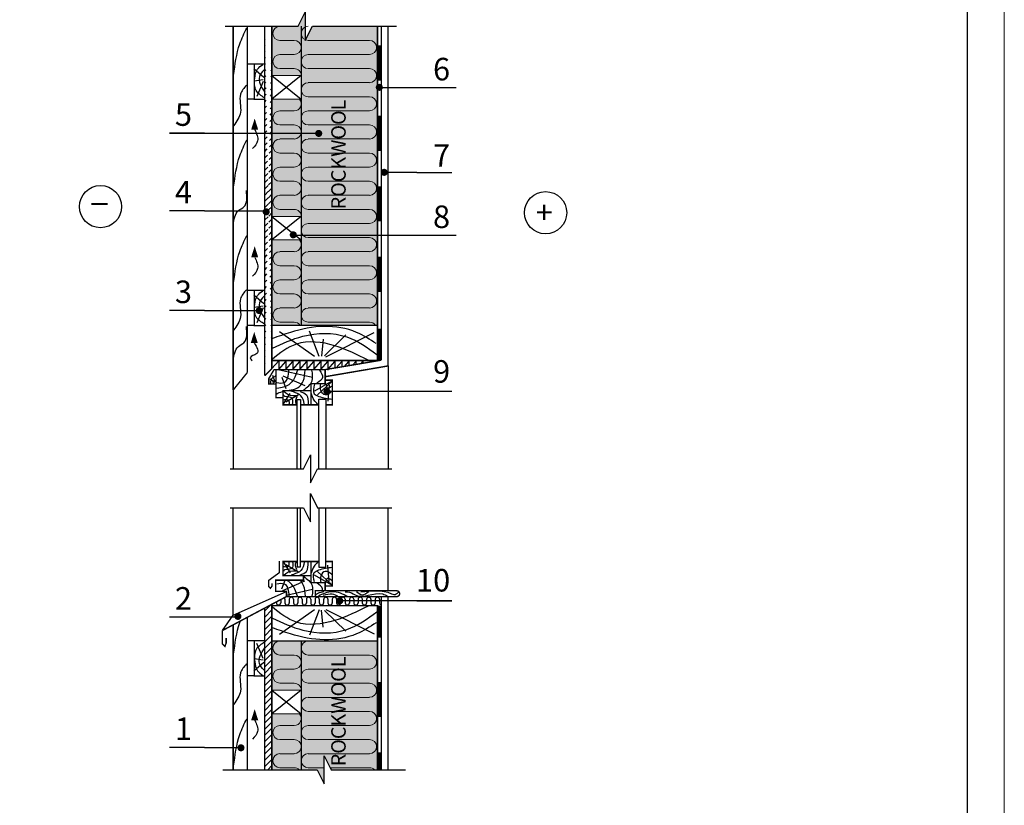
# Model space of a CAD drawing. Extents: x 221 to 430, y 1 to 298.
# Drawn here: x 294 to 430, y 134 to 243 of the extents above; entities that cross this region are included whole.
import ezdxf

# ---------------------------------------------------------------- set-up
doc = ezdxf.new("R2010")
doc.units = 0
doc.header["$LTSCALE"] = 0.3
doc.header["$MEASUREMENT"] = 0
doc.layers.get('0').update_dxf_attribs({"linetype": 'CONTINUOUS'})
doc.layers.add('0 hats vatos', color=7, linetype='CONTINUOUS', lineweight=0)
doc.layers.add('0 lent', color=7, linetype='CONTINUOUS', lineweight=15)
doc.layers.add('0 Hatsh raud', color=7, linetype='CONTINUOUS', lineweight=5, true_color=0xeaa480)
doc.layers.add('0 neprint', color=12, linetype='CONTINUOUS', lineweight=5, plot=False)
doc.styles.add('HLT', font='arial.ttf', dxfattribs={"height": 3.5})
doc.styles.add('style4', font='arialbd.ttf', dxfattribs={"height": 3.5})

msp = doc.modelspace()

# ---------------------------------------------------------------- hatches: boundary and pattern name
h = msp.add_hatch()
h.set_pattern_fill('ANSI31', color=256, scale=4.875, style=0)
h.set_pattern_definition([(45, (239.8612, 5.464), (-0.4308932, 0.4308932), [])])
edge = h.paths.add_edge_path()
edge.add_line((327.71, 241.64), (327.71, 193.28))
edge.add_line((328.69, 241.64), (328.69, 194.26))
at = {"layer": '0 Hatsh raud'}
h = msp.add_hatch(color=256, dxfattribs=at)
h.paths.add_polyline_path([(343.31, 241.64), (334.3, 241.64), (333.32, 239.69), (333.32, 243.59), (332.35, 241.64), (328.69, 241.64), (328.69, 234.81), (332.75, 234.81), (332.75, 226.84), (334.93, 226.84, -0.940716), (335.42, 226.81, -1.06302), (334.93, 226.84), (332.75, 226.84), (332.75, 212.69), (343.31, 212.69)])
h.paths.add_polyline_path([(332.75, 231.56), (328.69, 231.56), (328.69, 226.84), (332.75, 226.84)], flags=17)
h.paths.add_polyline_path([(332.75, 226.84), (328.69, 226.84), (328.69, 215.31), (332.75, 215.31)], flags=17)
h.paths.add_polyline_path([(332.75, 212.06), (328.69, 212.06), (328.69, 200.24), (332.75, 200.24)])
h.paths.add_polyline_path([(343.31, 212.69), (332.75, 212.69), (332.75, 200.24), (343.31, 200.24)])
h.paths.add_polyline_path([(332.75, 156.54), (328.71, 156.54), (328.69, 156.53), (328.69, 149.72), (332.75, 149.72)])
h.paths.add_polyline_path([(343.31, 156.54), (332.75, 156.54), (332.75, 138.71), (334.96, 138.71), (335.94, 136.76), (335.94, 140.66), (336.91, 138.71), (343.31, 138.71)])
h.paths.add_polyline_path([(332.75, 146.47), (328.69, 146.47), (328.69, 138.71), (332.75, 138.71)])

# ---------------------------------------------------------------- linework, layer by layer
for p, q in [((332.35, 241.64), (333.32, 243.59)), ((333.32, 243.59), (333.32, 239.69)), ((322.22, 241.64), (332.35, 241.64)), ((332.75, 241.64), (332.75, 200.24)), ((333.32, 239.69), (334.3, 241.64)), ((334.3, 241.64), (345.95, 241.64)), ((343.8, 241.64), (343.8, 195.41)), ((326.25, 236.41), (325.28, 236.41)), ((327.57, 234.55), (326.19, 235.75)), ((332.75, 234.81), (328.69, 231.56)), ((328.69, 234.81), (332.75, 231.56)), ((327.48, 234.24), (326.23, 234.03)), ((327.48, 233.99), (326.59, 231.92)), ((349.36, 233.13), (343.32, 233.13)), ((326.25, 231.54), (325.28, 231.54)), ((319.38, 226.84), (335.41, 226.84)), ((348.74, 221.39), (344.78, 221.39)), ((319.38, 216.11), (328.1, 216.11)), ((332.75, 215.31), (328.69, 212.06)), ((328.69, 215.31), (332.75, 212.06)), ((349.36, 212.69), (331.88, 212.69)), ((343.31, 210.97), (343.31, 211.94)), ((326.25, 205.08), (325.28, 205.08)), ((327.57, 203.21), (326.19, 204.42)), ((319.38, 202.31), (327.18, 202.31)), ((327.48, 202.91), (326.23, 202.7)), ((327.48, 202.65), (326.59, 200.58)), ((326.25, 200.21), (325.28, 200.21)), ((334.59, 195.93), (329.76, 199.34)), ((335.25, 195.93), (333.89, 199.43)), ((336.17, 195.88), (342.83, 199.26)), ((335.77, 198.34), (335.55, 195.97)), ((335.99, 196.01), (338.93, 198.91)), ((328.69, 194.26), (329.66, 195.33)), ((329.66, 195.33), (329.66, 194.14)), ((329.66, 194.14), (330.63, 195.22)), ((330.63, 194.14), (331.6, 195.22)), ((330.63, 195.22), (330.63, 194.02)), ((331.6, 194.14), (332.57, 195.22)), ((331.6, 195.22), (331.6, 194.02)), ((332.56, 194.14), (333.54, 195.22)), ((332.57, 195.22), (332.57, 194.02)), ((333.53, 194.14), (334.5, 195.22)), ((333.54, 195.22), (333.54, 194.02)), ((334.5, 194.14), (335.47, 195.22)), ((334.5, 195.22), (334.5, 194.02)), ((335.47, 194.14), (336.44, 195.22)), ((335.47, 195.22), (335.47, 194.02)), ((336.44, 194.14), (337.41, 195.22)), ((336.44, 195.22), (336.44, 194.02)), ((337.41, 195.22), (337.41, 194.33)), ((337.61, 194.37), (338.38, 195.22)), ((338.38, 195.22), (338.38, 194.5)), ((338.75, 194.56), (339.35, 195.22)), ((339.35, 195.22), (339.35, 194.66)), ((339.9, 194.75), (340.31, 195.22)), ((340.31, 195.22), (340.31, 194.82)), ((341.04, 194.95), (341.28, 195.22)), ((341.28, 195.22), (341.28, 194.99)), ((329.73, 194.1), (334.3, 193.08)), ((344.78, 194.62), (344.78, 180.38)), ((329.12, 192.31), (328.47, 192.79)), ((328.78, 193.33), (329.08, 192.41)), ((330.07, 193.05), (330.64, 191.51)), ((330.19, 193.25), (333.26, 191.92)), ((336.97, 192.49), (334.59, 191.11)), ((337, 192.46), (334.99, 190.61)), ((323.33, 191.28), (323.33, 180.38)), ((336.64, 191.99), (336.46, 189.74)), ((348.74, 191.1), (336.55, 191.1)), ((330.3, 189.35), (331.23, 190.82)), ((330.63, 189.66), (332.38, 190.68)), ((332.19, 180.38), (332.19, 189.97)), ((332.19, 189.97), (332.67, 189.97)), ((332.67, 189.97), (332.67, 180.38)), ((335.19, 180.38), (335.19, 190.03)), ((335.19, 190.03), (336.16, 190.03)), ((336.16, 190.03), (336.16, 180.38)), ((333.07, 180.38), (334.04, 182.33)), ((334.04, 182.33), (334.04, 178.43)), ((322.93, 180.38), (333.07, 180.38)), ((334.04, 178.43), (335.02, 180.38)), ((335.02, 180.38), (345.3, 180.38)), ((334.04, 176.94), (335.02, 174.99)), ((334.04, 173.04), (334.04, 176.94)), ((322.93, 174.99), (333.07, 174.99)), ((323.33, 160.12), (323.33, 174.99)), ((332.19, 174.99), (332.19, 166.82)), ((332.67, 166.82), (332.67, 174.99)), ((333.07, 174.99), (334.04, 173.04)), ((335.02, 174.99), (345.3, 174.99)), ((335.19, 174.99), (335.19, 166.75)), ((336.16, 166.75), (336.16, 174.99)), ((344.78, 163.49), (344.78, 174.99)), ((330.3, 167.44), (331.23, 165.97)), ((330.63, 167.13), (332.38, 166.11)), ((332.19, 166.82), (332.67, 166.82)), ((335.19, 166.75), (336.16, 166.75)), ((336.64, 164.79), (336.46, 167.04)), ((330.07, 163.74), (330.53, 164.96)), ((336.97, 164.29), (334.59, 165.67)), ((337, 164.33), (334.99, 166.18)), ((330.19, 163.53), (333.26, 164.86)), ((330.7, 162.9), (334.3, 163.7)), ((323.33, 160.12), (330.7, 163.41)), ((329.91, 162.32), (329.91, 161.8)), ((330.5, 162.32), (330.5, 161.8)), ((330.7, 163.41), (330.7, 162.69)), ((331.1, 162.32), (331.1, 161.8)), ((331.69, 162.32), (331.69, 161.8)), ((332.29, 162.32), (332.29, 161.8)), ((332.88, 162.32), (332.88, 161.8)), ((333.48, 162.32), (333.48, 161.8)), ((334.07, 162.32), (334.07, 161.8)), ((334.67, 162.32), (334.67, 161.8)), ((335.26, 162.32), (335.26, 161.8)), ((335.86, 162.32), (335.86, 161.8)), ((336.45, 162.32), (336.45, 161.8)), ((337.05, 162.32), (337.05, 161.8)), ((337.64, 162.32), (337.64, 161.8)), ((338.24, 162.32), (338.24, 161.8)), ((338.83, 162.32), (338.83, 161.8)), ((339.43, 162.32), (339.43, 161.8)), ((340.02, 162.32), (340.02, 161.8)), ((340.62, 162.32), (340.62, 161.8)), ((341.21, 162.32), (341.21, 161.8)), ((341.81, 162.32), (341.81, 161.8)), ((342.4, 162.32), (342.4, 161.8)), ((343, 162.32), (343, 161.8)), ((343.59, 162.32), (343.59, 161.8)), ((343.8, 162.69), (343.8, 138.71)), ((327.71, 160.72), (328.69, 161.7)), ((327.71, 159.86), (328.69, 160.84)), ((329.31, 161.95), (329.31, 161.8)), ((334.59, 160.86), (329.76, 157.44)), ((335.25, 160.86), (333.89, 157.35)), ((336.17, 160.9), (342.83, 157.53)), ((348.74, 162.1), (338.33, 162.1)), ((319.38, 159.87), (324.22, 159.87)), ((321.85, 157.99), (323.33, 160.12)), ((327.71, 159), (328.69, 159.97)), ((335.77, 158.45), (335.55, 160.81)), ((335.99, 160.77), (338.93, 157.88)), ((327.71, 158.14), (328.69, 159.11)), ((327.71, 157.27), (328.69, 158.25)), ((327.71, 156.41), (328.69, 157.39)), ((326.25, 156.58), (325.28, 156.58)), ((327.48, 154.13), (326.59, 156.2)), ((327.71, 155.55), (328.69, 156.53)), ((327.71, 154.69), (328.69, 155.66)), ((332.75, 156.54), (332.75, 138.71)), ((327.48, 153.87), (326.23, 154.09)), ((327.71, 153.83), (328.69, 154.8)), ((327.57, 153.57), (326.19, 152.36)), ((327.71, 152.97), (328.69, 153.94)), ((327.71, 152.1), (328.69, 153.08)), ((326.25, 151.7), (325.28, 151.7)), ((327.71, 151.24), (328.69, 152.22)), ((327.71, 150.38), (328.69, 151.36)), ((327.71, 149.52), (328.69, 150.49)), ((327.71, 148.66), (328.69, 149.63)), ((327.71, 147.8), (328.69, 148.77)), ((328.69, 149.72), (332.75, 146.47)), ((332.75, 149.72), (328.69, 146.47)), ((327.71, 146.93), (328.69, 147.91)), ((327.71, 146.07), (328.69, 147.05)), ((327.71, 145.21), (328.69, 146.18)), ((327.71, 144.35), (328.69, 145.32)), ((327.71, 143.49), (328.69, 144.46)), ((327.71, 142.62), (328.69, 143.6)), ((319.38, 141.81), (324.65, 141.81)), ((327.71, 141.76), (328.69, 142.74)), ((327.71, 140.9), (328.69, 141.88)), ((327.71, 140.04), (328.69, 141.01)), ((335.94, 136.76), (335.94, 140.66)), ((335.94, 140.66), (336.91, 138.71)), ((327.71, 139.18), (328.69, 140.15)), ((328.11, 138.71), (328.69, 139.29)), ((321.92, 138.71), (334.96, 138.71)), ((334.96, 138.71), (335.94, 136.76)), ((336.91, 138.71), (347.2, 138.71))]:
    msp.add_line(p, q)
for points, const_width in [([(323.33, 241.64), (323.33, 191.28)], 0.195), ([(325.28, 241.64), (325.28, 193.69)], 0.195), ([(327.71, 241.64), (327.71, 193.28)], 0.195), ([(328.69, 241.64), (328.69, 194.26)], 0.195), ([(343.31, 241.64), (343.31, 195.37)], 0.195), ([(344.78, 241.64), (344.78, 194.62)], 0.195), ([(343.56, 234.12), (343.56, 239)], 0.487), ([(326.25, 231.54), (327.71, 231.54), (327.71, 236.41), (326.25, 236.41), (326.25, 231.54)], 0.195), ([(354.23, 233.13), (349.36, 233.13)], 0.195), ([(343.56, 224.37), (343.56, 229.25)], 0.487), ([(314.5, 226.84), (319.38, 226.84)], 0.195), ([(353.62, 221.39), (348.74, 221.39)], 0.195), ([(343.56, 214.62), (343.56, 219.5)], 0.487), ([(314.5, 216.11), (319.38, 216.11)], 0.195), ([(354.23, 212.69), (349.36, 212.69)], 0.195), ([(343.56, 204.87), (343.56, 209.75)], 0.487), ([(326.25, 200.21), (327.71, 200.21), (327.71, 205.08), (326.25, 205.08), (326.25, 200.21)], 0.195), ([(314.5, 202.31), (319.38, 202.31)], 0.195), ([(343.56, 195.37), (343.56, 199.79)], 0.487), ([(336.07, 194.11), (343.8, 195.41)], 0.195), ([(323.33, 191.28), (325.28, 193.69)], 0.195), ([(327.71, 193.28), (328.69, 194.26)], 0.195), ([(329.25, 194.11), (329.25, 192.13), (328.27, 192.13), (328.27, 192.87), (328.99, 194.11)], 0.195), ([(328.99, 194.11), (329.25, 194.11)], 0.195), ([(329.25, 194.11), (336.07, 194.11), (336.07, 192.16), (334.12, 192.16), (334.12, 191.18), (330.22, 191.18), (330.22, 190.21), (329.25, 190.21), (329.25, 194.11)], 0.195), ([(336.07, 193.13), (344.78, 194.62)], 0.195), ([(336.07, 194.11), (336.07, 193.13)], 0.195), ([(336.16, 189.23), (337.05, 189.23), (337.05, 192.65), (336.07, 192.65), (336.07, 192.16), (334.12, 192.16)], 0.195), ([(334.12, 192.16), (334.12, 189.23), (335.19, 189.23)], 0.195), ([(332.19, 189.23), (330.22, 189.23), (330.22, 191.18), (334.12, 191.18)], 0.195), ([(334.12, 191.18), (334.12, 189.23), (332.67, 189.23)], 0.195), ([(353.62, 191.1), (348.74, 191.1)], 0.195), ([(329.72, 167.62), (329.72, 166), (328.25, 164.93), (328.25, 164.1), (328.5, 163.85), (328.71, 164.13), (328.71, 164.53)], 0.195), ([(332.19, 167.55), (330.22, 167.55), (330.22, 165.6), (334.12, 165.6)], 0.195), ([(334.12, 165.6), (334.12, 167.55), (332.67, 167.55)], 0.195), ([(336.16, 167.55), (337.05, 167.55), (337.05, 164.14), (336.07, 164.14), (336.07, 164.63), (334.12, 164.63)], 0.195), ([(334.12, 164.63), (334.12, 167.55), (335.19, 167.55)], 0.195), ([(333.07, 165.5), (333.07, 164.96), (329.23, 164.96), (329.23, 163.41), (330.7, 163.41), (330.7, 162.69), (334.7, 162.69), (334.7, 163.49), (336.11, 163.49)], 0.195), ([(334.12, 165.6), (333.07, 165.6), (333.07, 165.5)], 0.195), ([(336.07, 164.63), (334.12, 164.63), (334.12, 165.6)], 0.195), ([(334.7, 163.49), (334.7, 162.69), (345.97, 162.69)], 0.195), ([(334.7, 163.49), (345.98, 163.49)], 0.195), ([(336.07, 164.63), (336.07, 163.55)], 0.195), ([(321.85, 157.99), (330.7, 162.69)], 0.195), ([(344.78, 162.69), (344.78, 138.71)], 0.195), ([(327.71, 161.11), (327.71, 138.71)], 0.195), ([(328.69, 161.62), (328.69, 138.71)], 0.195), ([(343.31, 161.52), (343.31, 138.71)], 0.195), ([(343.56, 161.42), (343.56, 157)], 0.487), ([(353.62, 162.1), (348.74, 162.1)], 0.195), ([(314.5, 159.87), (319.38, 159.87)], 0.195), ([(325.28, 159.81), (325.28, 138.71)], 0.195), ([(323.33, 158.77), (323.33, 138.71)], 0.195), ([(321.85, 157.99), (321.85, 156.13), (322.19, 155.79), (322.36, 156.25), (322.36, 156.97)], 0.195), ([(326.25, 156.58), (327.71, 156.58), (327.71, 151.7), (326.25, 151.7), (326.25, 156.58)], 0.195), ([(343.56, 146.01), (343.56, 150.88)], 0.487), ([(314.5, 141.81), (319.38, 141.81)], 0.195), ([(343.56, 138.71), (343.56, 141.13)], 0.487)]:
    msp.add_lwpolyline(points, dxfattribs=dict(const_width=const_width))
for points, const_width in [([(328.69, 234.81), (332.75, 234.81), (332.75, 231.56), (328.69, 231.56)], 0.13), ([(328.69, 215.31), (332.75, 215.31), (332.75, 212.06), (328.69, 212.06)], 0.13), ([(328.69, 200.24), (343.31, 200.24), (343.31, 195.37), (328.69, 195.37)], 0.195), ([(328.69, 156.54), (343.31, 156.54), (343.31, 161.42), (328.69, 161.42)], 0.195), ([(328.69, 149.72), (332.75, 149.72), (332.75, 146.47), (328.69, 146.47)], 0.13)]:
    msp.add_lwpolyline(points, close=True, dxfattribs=dict(const_width=const_width))
at = {"const_width": 0.487}
for points in [[(343.32, 233.19, 1), (343.81, 233.19, 1)], [(334.93, 226.81, 1), (335.42, 226.81, 1)], [(343.99, 221.42, 1), (344.48, 221.42, 1)], [(327.66, 215.95, 1), (328.15, 215.95, 1)], [(331.41, 212.77, 1), (331.9, 212.77, 1)], [(326.69, 202.28, 1), (327.18, 202.28, 1)], [(336.07, 191.07, 1), (336.56, 191.07, 1)], [(337.84, 162.1, 1), (338.33, 162.1, 1)], [(323.75, 159.95, 1), (324.24, 159.95, 1)], [(324.17, 141.75, 1), (324.66, 141.75, 1)]]:
    msp.add_lwpolyline(points, format="xyb", close=True, dxfattribs=at)
for points in [[(326.31, 227.33, 0.975, 0, 0), (326.31, 228.87, 0, 0, 0)], [(326.31, 209.65, 0.975, 0, 0), (326.31, 211.2, 0, 0, 0)], [(326.25, 197.79, 0.975, 0, 0), (326.25, 199.33, 0, 0, 0)], [(326.31, 145.57, 0.975, 0, 0), (326.31, 147.11, 0, 0, 0)]]:
    msp.add_lwpolyline(points, format="xyseb")
at = {"const_width": 0.195}
msp.add_lwpolyline([(345.98, 163.49, -1.009114), (345.97, 162.69)], format="xyb", dxfattribs=at)
for centre in [(304.97, 216.67), (366.58, 215.83)]:
    msp.add_circle(centre, 2.92)
for centre, radius, start, end in [((330.2, 162.3), 0.299, 5.0049, 50.9943), ((331.39, 162.3), 0.299, 5.0049, 174.9951), ((332.58, 162.3), 0.299, 5.0049, 174.9951), ((333.77, 162.3), 0.299, 5.0049, 174.9951), ((334.96, 162.3), 0.299, 5.0049, 174.9951), ((336.16, 162.3), 0.299, 5.0049, 174.9951), ((337.35, 162.3), 0.299, 5.0049, 174.9951), ((338.54, 162.3), 0.299, 5.0049, 174.9951), ((339.73, 162.3), 0.299, 5.0049, 174.9951), ((340.92, 162.3), 0.299, 5.0049, 174.9951), ((342.11, 162.3), 0.299, 5.0049, 174.9951), ((343.3, 162.3), 0.299, 5.0049, 174.9951), ((329.61, 161.83), 0.299, 185.0049, 354.9951), ((330.8, 161.83), 0.299, 185.0049, 354.9951), ((331.99, 161.83), 0.299, 185.0049, 354.9951), ((333.18, 161.83), 0.299, 185.0049, 354.9951), ((334.37, 161.83), 0.299, 185.0049, 354.9951), ((335.56, 161.83), 0.299, 185.0049, 354.9951), ((336.75, 161.83), 0.299, 185.0049, 354.9951), ((337.94, 161.83), 0.299, 185.0049, 354.9951), ((339.13, 161.83), 0.299, 185.0049, 354.9951), ((340.32, 161.83), 0.299, 185.0049, 354.9951), ((341.51, 161.83), 0.299, 185.0049, 354.9951), ((342.7, 161.83), 0.299, 185.0049, 354.9951), ((343.89, 161.83), 0.299, 185.0049, 252.5997), ((336.98, 139.97), 0.975, 257.1995, 270)]:
    msp.add_arc(centre, radius, start, end)
for points in [[(323.4, 234.85), (324.26, 239.21), (325.21, 241.4)], [(327.66, 231.74), (326.53, 232.74), (326.32, 234.46), (326.71, 235.71), (327.44, 236.36)], [(325.16, 233.48), (324.35, 232.23), (324.35, 229.73), (323.4, 227.88)], [(326.31, 227.33), (326.72, 225.78), (326.02, 224.71)], [(323.4, 219.35), (324.26, 223.71), (325.21, 225.9)], [(323.31, 214.15), (324.09, 216.13), (324.82, 216.65), (325.16, 218.89)], [(323.4, 206.13), (324.26, 210.48), (325.21, 212.68)], [(326.31, 209.65), (326.72, 208.11), (326.02, 207.03)], [(325.16, 205.17), (324.35, 203.92), (324.35, 201.42), (323.4, 199.56)], [(327.66, 200.41), (326.53, 201.4), (326.32, 203.13), (326.71, 204.38), (327.44, 205.02)], [(323.31, 195.34), (324.09, 197.32), (324.82, 197.84), (325.16, 200.08)], [(343.14, 197.72), (340.42, 199.26), (335.95, 200.09), (331.26, 199.26), (328.76, 198.42)], [(328.76, 197.07), (332.97, 198.73), (339.06, 198.64), (343.23, 196.19)], [(326.25, 197.79), (326.59, 196.32), (325.7, 195.75), (325.96, 195.31)], [(342, 195.4), (337.39, 197.42), (332.09, 197.64), (328.71, 195.53)], [(332.24, 194.03), (331.86, 193.05), (330.87, 191.92), (329.24, 191.51)], [(329.29, 190.73), (330.14, 191.08), (332.48, 191.73), (333.03, 192.53), (333.29, 194.03)], [(329.36, 192.32), (330.4, 192.32), (331.06, 194.02)], [(333.07, 191.28), (334.26, 192.56), (334.23, 194.03)], [(335.27, 194.03), (335.72, 193.01), (334.9, 192.22)], [(328.53, 192.22), (328.76, 192.98), (329.21, 193.23)], [(328.9, 192.23), (328.92, 192.56), (329.18, 192.61)], [(330.35, 191.11), (331.58, 190.54), (332.12, 190.5), (331.94, 189.59), (332.1, 189.29)], [(333.16, 189.35), (332.72, 190.5), (331.67, 191.02), (331.37, 191.14)], [(332.6, 191.09), (333.48, 190.61), (333.71, 189.33)], [(335.03, 189.33), (334.54, 189.88), (334.13, 190.85)], [(334.61, 192.08), (334.56, 190.78), (335.18, 190.4), (337.02, 190.02)], [(337, 191.06), (336.08, 190.61), (335.46, 191.23), (335.49, 192.15)], [(336.22, 192.11), (336.36, 191.54), (336.98, 191.84)], [(330.21, 189.92), (331.01, 189.86), (331.06, 189.26)], [(331.55, 189.29), (331.55, 190.05), (330.96, 190.33), (330.28, 190.61), (330.28, 190.63)], [(330.21, 166.87), (331.01, 166.92), (331.06, 167.53)], [(331.55, 167.49), (331.55, 166.73), (330.96, 166.45), (330.28, 166.18), (330.28, 166.16)], [(330.35, 165.67), (331.58, 166.25), (332.12, 166.28), (331.94, 167.2), (332.1, 167.49)], [(333.16, 167.44), (332.72, 166.28), (331.67, 165.76), (331.37, 165.64)], [(332.6, 165.69), (333.48, 166.18), (333.71, 167.46)], [(335.03, 167.46), (334.54, 166.9), (334.13, 165.93)], [(334.61, 164.71), (334.56, 166), (335.18, 166.38), (337.02, 166.76)], [(333.07, 165.5), (334.26, 164.22), (334.23, 162.75)], [(337, 165.73), (336.08, 166.18), (335.46, 165.55), (335.49, 164.64)], [(336.22, 164.67), (336.36, 165.24), (336.98, 164.95)], [(329.36, 164.46), (330.4, 164.46), (331.06, 162.77)], [(341.01, 163.34), (345.26, 163.09), (345.58, 162.98), (346.23, 163.31)], [(334.7, 162.87), (335.13, 163.2), (335.89, 163.38)], [(335.13, 162.8), (337.08, 163.41), (339.21, 162.69)], [(335.85, 162.87), (337.04, 163.05), (337.84, 162.77)], [(338.84, 163.34), (339.96, 163.09), (340.11, 162.98), (344.03, 163.05), (344.72, 162.73)], [(340.39, 163.41), (341.19, 162.95), (342.12, 163.41)], [(342, 161.38), (337.39, 159.37), (332.09, 159.15), (328.71, 161.25)], [(328.76, 159.72), (332.97, 158.05), (339.06, 158.14), (343.23, 160.59)], [(343.14, 159.06), (340.42, 157.53), (335.95, 156.7), (331.26, 157.53), (328.76, 158.36)], [(327.66, 156.37), (326.53, 155.38), (326.32, 153.66), (326.71, 152.41), (327.44, 151.76)], [(325.16, 153.36), (324.35, 152.11), (324.35, 149.61), (323.4, 147.76)], [(323.4, 139.23), (324.26, 143.59), (325.21, 145.78)], [(326.31, 145.57), (326.72, 144.02), (326.02, 142.95)]]:
    msp.add_spline(points, degree=3)
for points, end_tangent in [([(327.61, 235.62), (326.96, 234.67), (327.7, 232.52)], (0.242822, -0.970071)), ([(327.61, 204.29), (326.96, 203.34), (327.7, 201.19)], (0.242822, -0.970071)), ([(327.61, 152.49), (326.96, 153.44), (327.7, 155.6)], (0.242822, 0.970071))]:
    msp.add_spline(points, degree=3, dxfattribs=dict(end_tangent=end_tangent))
for points in [[(344.78, 207.58), (344.78, 207.58), (344.78, 207.58), (344.78, 207.58)], [(325.17, 138.71), (325.17, 138.73), (325.17, 138.75), (325.16, 138.77)]]:
    msp.add_open_spline(points, degree=3)
for points, knots in [([(332.24, 162.75), (332.13, 163.08), (331.86, 163.89), (331.24, 164.67), (330.75, 164.93), (330.68, 164.96)], [0, 0, 0, 0, 1.084163, 2.618772, 2.842485, 2.842485, 2.842485, 2.842485]), ([(332.58, 164.96), (332.77, 164.77), (333.21, 164.06), (333.26, 163.26), (333.29, 162.75)], [3.572727, 3.572727, 3.572727, 3.572727, 4.425424, 5.991793, 5.991793, 5.991793, 5.991793]), ([(335.69, 163.49), (335.72, 163.59), (335.77, 164.01), (335.28, 164.32), (334.9, 164.57)], [0.79953, 0.79953, 0.79953, 0.79953, 1.144122, 2.311612, 2.311612, 2.311612, 2.311612]), ([(323.4, 154.73), (323.59, 156.21), (323.79, 157.78), (324.31, 159.24), (324.34, 159.31)], [0, 0, 0, 0, 4.550987, 4.797259, 4.797259, 4.797259, 4.797259])]:
    msp.add_open_spline(points, degree=3, knots=knots)
at = {"layer": '0 hats vatos'}
for p, q in [((331.78, 239.69), (329.8, 239.69)), ((342.21, 239.69), (333.73, 239.69)), ((331.78, 237.74), (329.8, 237.74)), ((342.21, 237.74), (333.73, 237.74)), ((331.78, 235.79), (329.8, 235.79)), ((342.21, 235.79), (333.73, 235.79)), ((342.21, 233.84), (333.73, 233.84)), ((342.21, 231.89), (333.73, 231.89)), ((331.78, 229.94), (329.8, 229.94)), ((342.21, 229.94), (333.73, 229.94)), ((331.78, 227.99), (329.8, 227.99)), ((342.21, 227.99), (333.73, 227.99)), ((331.78, 226.04), (329.8, 226.04)), ((342.21, 226.04), (333.73, 226.04)), ((331.78, 224.09), (329.8, 224.09)), ((342.21, 224.09), (333.73, 224.09)), ((331.78, 222.14), (329.8, 222.14)), ((342.21, 222.14), (333.73, 222.14)), ((331.78, 220.19), (329.8, 220.19)), ((342.21, 220.19), (333.73, 220.19)), ((331.78, 218.24), (329.8, 218.24)), ((342.21, 218.24), (333.73, 218.24)), ((331.78, 216.29), (329.8, 216.29)), ((342.21, 216.29), (333.73, 216.29)), ((342.21, 214.34), (333.73, 214.34)), ((342.21, 212.39), (333.73, 212.39)), ((331.78, 210.44), (329.8, 210.44)), ((342.21, 210.44), (333.73, 210.44)), ((331.78, 208.49), (329.8, 208.49)), ((342.21, 208.49), (333.73, 208.49)), ((331.78, 206.54), (329.8, 206.54)), ((342.21, 206.54), (333.73, 206.54)), ((331.78, 204.59), (329.8, 204.59)), ((342.21, 204.59), (333.73, 204.59)), ((331.78, 202.64), (329.8, 202.64)), ((342.21, 202.64), (333.73, 202.64)), ((331.78, 200.69), (329.8, 200.69)), ((342.21, 200.69), (333.73, 200.69)), ((331.78, 154.59), (329.8, 154.59)), ((342.21, 154.59), (333.73, 154.59)), ((331.78, 152.64), (329.8, 152.64)), ((342.21, 152.64), (333.73, 152.64)), ((331.78, 150.69), (329.8, 150.69)), ((342.21, 150.69), (333.73, 150.69)), ((342.21, 148.74), (333.73, 148.74)), ((342.21, 146.79), (333.73, 146.79)), ((331.78, 144.84), (329.8, 144.84)), ((342.21, 144.84), (333.73, 144.84)), ((331.78, 142.89), (329.8, 142.89)), ((342.21, 142.89), (333.73, 142.89)), ((331.78, 140.94), (329.8, 140.94)), ((342.21, 140.94), (333.73, 140.94)), ((331.78, 138.99), (329.8, 138.99)), ((335.94, 138.99), (333.73, 138.99)), ((342.21, 138.99), (336.77, 138.99))]:
    msp.add_line(p, q, dxfattribs=at)
for centre, start, end in [((329.8, 240.66), 90, 270), ((333.73, 240.66), 90, 270), ((331.78, 238.71), 270, 90), ((342.21, 238.71), 270, 90), ((329.8, 236.76), 90, 270), ((333.73, 236.76), 90, 270), ((331.78, 234.81), 359.9935, 90), ((342.21, 234.81), 270, 90), ((333.73, 232.86), 90, 270), ((342.21, 230.91), 270, 90), ((331.78, 230.91), 270, 41.8016), ((329.8, 228.96), 90, 270), ((333.73, 228.96), 90, 270), ((331.78, 227.01), 270, 90), ((342.21, 227.01), 270, 90), ((329.8, 225.06), 90, 270), ((333.73, 225.06), 90, 270), ((331.78, 223.11), 270, 90), ((342.21, 223.11), 270, 90), ((329.8, 221.16), 90, 270), ((333.73, 221.16), 90, 270), ((331.78, 219.21), 270, 90), ((342.21, 219.21), 270, 90), ((329.8, 217.26), 90, 270), ((333.73, 217.26), 90, 270), ((331.78, 215.31), 359.9935, 90), ((342.21, 215.31), 270, 90), ((333.73, 213.36), 90, 270), ((331.78, 211.41), 270, 41.8016), ((342.21, 211.41), 270, 90), ((329.8, 209.46), 90, 270), ((333.73, 209.46), 90, 270), ((331.78, 207.51), 270, 90), ((342.21, 207.51), 270, 90), ((329.8, 205.56), 90, 270), ((333.73, 205.56), 90, 270), ((331.78, 203.61), 270, 90), ((342.21, 203.61), 270, 90), ((329.8, 201.66), 90, 270), ((333.73, 201.66), 90, 270), ((331.78, 199.71), 32.8685, 90), ((342.21, 199.71), 32.8685, 90), ((329.8, 155.57), 90, 270), ((333.73, 155.57), 90, 270), ((331.78, 153.62), 270, 90), ((342.21, 153.62), 270, 90), ((329.8, 151.67), 90, 270), ((333.73, 151.67), 90, 270), ((331.78, 149.72), 359.9935, 90), ((342.21, 149.72), 270, 90), ((333.73, 147.77), 90, 270), ((331.78, 145.82), 270, 41.8016), ((342.21, 145.82), 270, 90), ((329.8, 143.87), 90, 270), ((333.73, 143.87), 90, 270), ((331.78, 141.92), 270, 90), ((342.21, 141.92), 270, 90), ((329.8, 139.97), 90, 270), ((333.73, 139.97), 90, 270), ((331.78, 138.02), 45.3202, 90), ((342.21, 138.02), 44.7939, 90)]:
    msp.add_arc(centre, 0.975, start, end, dxfattribs=at)
at = {"layer": '0 lent', "lineweight": 25}
msp.add_line((424.98, 10.3), (424.98, 261.16), dxfattribs=at)
at = {"layer": '0 neprint'}
msp.add_lwpolyline([(430.08, 298.16), (220.92, 298.16), (220.92, 1.25), (430.08, 1.25)], close=True, dxfattribs=at)
msp.add_lwpolyline([(430.08, 298.16), (220.92, 298.16), (220.92, 1.25), (430.08, 1.25)], close=True, dxfattribs=at)

# ---------------------------------------------------------------- texts
at = {"style": 'HLT'}
for s, p in [('6', (351, 234.15)), ('5', (315.27, 227.86)), ('7', (351, 222.19)), ('4', (315.27, 217.12)), ('_', (303.64, 217.5)), ('8', (351, 213.71)), ('+', (365.22, 214.32)), ('3', (315.27, 203.32)), ('9', (351.01, 192.3)), ('10', (348.65, 163.39)), ('2', (315.27, 160.88)), ('1', (315.27, 142.83))]:
    msp.add_text(s, height=3.12, dxfattribs=at).set_placement(p)
at = {"char_height": 2, "width": 17.6845, "attachment_point": 1, "rotation": 90, "style": 'style4'}
for insert in [(336.91, 216.3), (336.91, 139.2)]:
    msp.add_mtext('{\\fArial|b1|i0|c0|p34;ROCKWOOL}', dxfattribs=dict(at, insert=insert))

doc.saveas('drawing.dxf')
